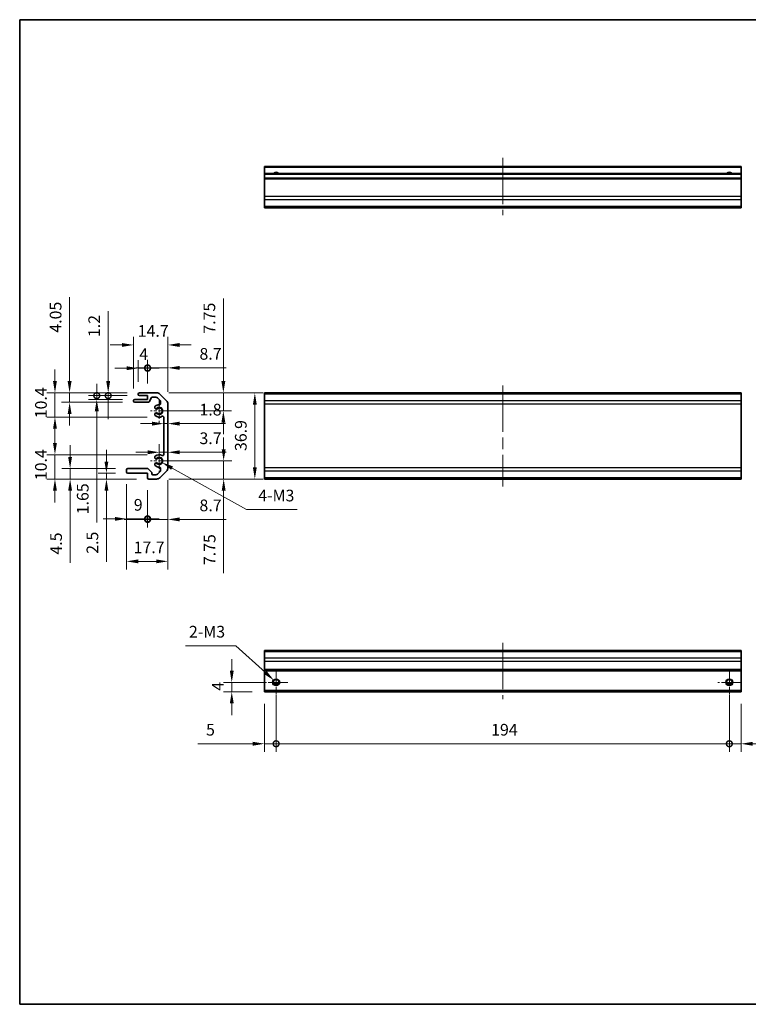
# Model space of a CAD drawing. Units: millimetres. Extents: x 51 to 6563, y 28 to 1012.
# Drawn here: x 4001 to 4313, y 28 to 450 of the extents above; entities that cross this region are included whole.
import ezdxf

# ---------------------------------------------------------------- set-up
doc = ezdxf.new("R2010")
doc.units = ezdxf.units.MM
doc.header["$LTSCALE"] = 3.5
doc.linetypes.add('CHAIN', pattern=[0.3543, 0.2362, -0.0295, 0.0591, -0.0295])
doc.layers.get('Defpoints').update_dxf_attribs({"lineweight": 25})
for name, color, linetype, lineweight in [('Border (ISO)', 7, 'Continuous', 35), ('Center Mark (ISO)', 131, 'Continuous', 18), ('Centerline (ISO)', 131, 'Continuous', 18), ('Dimension (ISO)', 7, 'Continuous', 18), ('Dimension (ISO) @ 1', 7, 'Continuous', 18), ('Visible (ISO)', 7, 'Continuous', 35), ('Visible Narrow (ISO)', 7, 'Continuous', 25)]:
    doc.layers.add(name, color=color, linetype=linetype, lineweight=lineweight)
doc.styles.add('Note Text (TK)', font='txt')
doc.dimstyles.new('Default - Method 1b (TK)', dxfattribs={"dimscale": 3.5, "dimtxt": 2.5, "dimasz": 2.5, "dimexe": 1, "dimexo": 1.5, "dimgap": 1, "dimtad": 1, "dimtoh": 1, "dimrnd": 1e-08, "dimdsep": 46, "dimtxsty": 'Note Text (TK)', "dimcen": 0.09, "dimdle": 5, "dimclrd": 100, "dimclre": 100, "dimclrt": 7, "dimadec": 1, "dimazin": 1, "dimtfac": 1, "dimtmove": 0, "dimatfit": 3, "dimfxl": 1, "dimtolj": 1, "dimlwd": -1, "dimlwe": -1, "dimarcsym": 0})

# ---------------------------------------------------------------- blocks, each defined once
blk = doc.blocks.new('図面枠 tk図枠')
at = {"layer": 'Border (ISO)'}
for p, q in [((14.5, 289), (405.5, 289)), ((14.5, 289), (14.5, 8)), ((405.5, 289), (405.5, 8)), ((14.5, 8), (405.5, 8))]:
    blk.add_line(p, q, dxfattribs=at)
blk = doc.blocks.new('*D59')
at = {"layer": 'Defpoints', "color": 0}
for p in [(4059.37, 289.76), (4060.5, 282.01), (4087.93, 282.01)]:
    blk.add_point(p, dxfattribs=at)
at = {"layer": 'Dimension (ISO)', "color": 100}
for p, q in [((4087.93, 294.76), (4087.93, 330.12)), ((4064.62, 289.76), (4091.43, 289.76)), ((4087.93, 282.01), (4087.93, 289.76)), ((4065.75, 282.01), (4091.43, 282.01)), ((4087.93, 277.01), (4087.93, 272.01))]:
    blk.add_line(p, q, dxfattribs=at)
for points in [[(4087.1, 294.76), (4088.77, 294.76), (4087.93, 289.76)], [(4087.1, 277.01), (4088.77, 277.01), (4087.93, 282.01)]]:
    blk.add_solid(points, dxfattribs=at)
at = {"layer": 'Dimension (ISO)', "color": 7, "insert": (4081.93, 315.09), "char_height": 5, "attachment_point": 4, "rotation": 90, "style": 'Note Text (TK)'}
blk.add_mtext('\\A1;7.75', dxfattribs=at)
blk = doc.blocks.new('*D58')
at = {"layer": 'Defpoints', "color": 0}
for p in [(4064.2, 276.57), (4062.4, 271.31), (4064.2, 271.31)]:
    blk.add_point(p, dxfattribs=at)
at = {"layer": 'Dimension (ISO)', "color": 100}
for p, q in [((4057.4, 276.57), (4052.4, 276.57)), ((4062.4, 276.57), (4064.2, 276.57)), ((4069.2, 276.57), (4088.84, 276.57))]:
    blk.add_line(p, q, dxfattribs=at)
for points in [[(4057.4, 277.41), (4057.4, 275.74), (4062.4, 276.57)], [(4069.2, 277.41), (4069.2, 275.74), (4064.2, 276.57)]]:
    blk.add_solid(points, dxfattribs=at)
at = {"layer": 'Dimension (ISO)', "color": 7, "insert": (4077.7, 282.57), "char_height": 5, "attachment_point": 4, "style": 'Note Text (TK)'}
blk.add_mtext('\\A1;1.8', dxfattribs=at)
blk = doc.blocks.new('*D57')
at = {"layer": 'Defpoints', "color": 0}
for p in [(4064.2, 265.97), (4064.2, 264.32), (4060.5, 260.61)]:
    blk.add_point(p, dxfattribs=at)
at = {"layer": 'Dimension (ISO)', "color": 100}
for p, q in [((4060.5, 265.86), (4060.5, 267.82)), ((4055.5, 264.32), (4050.5, 264.32)), ((4060.5, 264.32), (4064.2, 264.32)), ((4069.2, 264.32), (4089.12, 264.32))]:
    blk.add_line(p, q, dxfattribs=at)
for points in [[(4055.5, 265.15), (4055.5, 263.48), (4060.5, 264.32)], [(4069.2, 265.15), (4069.2, 263.48), (4064.2, 264.32)]]:
    blk.add_solid(points, dxfattribs=at)
at = {"layer": 'Dimension (ISO)', "color": 7, "insert": (4077.7, 270.32), "char_height": 5, "attachment_point": 4, "style": 'Note Text (TK)'}
blk.add_mtext('\\A1;3.7', dxfattribs=at)
blk = doc.blocks.new('*D56')
at = {"layer": 'Defpoints', "color": 0}
for p in [(4059.37, 289.76), (4059.37, 252.86), (4101.4, 252.86)]:
    blk.add_point(p, dxfattribs=at)
at = {"layer": 'Dimension (ISO)', "color": 100}
for p, q in [((4064.62, 289.76), (4104.9, 289.76)), ((4101.4, 284.76), (4101.4, 257.86)), ((4064.62, 252.86), (4104.9, 252.86))]:
    blk.add_line(p, q, dxfattribs=at)
for points in [[(4100.57, 284.76), (4102.23, 284.76), (4101.4, 289.76)], [(4100.57, 257.86), (4102.23, 257.86), (4101.4, 252.86)]]:
    blk.add_solid(points, dxfattribs=at)
at = {"layer": 'Dimension (ISO)', "color": 7, "insert": (4095.4, 264.85), "char_height": 5, "attachment_point": 4, "rotation": 90, "style": 'Note Text (TK)'}
blk.add_mtext('\\A1;36.9', dxfattribs=at)
blk = doc.blocks.new('*D55')
at = {"layer": 'Defpoints', "color": 0}
for p in [(4060.5, 260.61), (4059.37, 252.86), (4088.05, 252.86)]:
    blk.add_point(p, dxfattribs=at)
at = {"layer": 'Dimension (ISO)', "color": 100}
for p, q in [((4088.05, 265.61), (4088.05, 270.61)), ((4065.75, 260.61), (4091.55, 260.61)), ((4088.05, 260.61), (4088.05, 252.86)), ((4064.62, 252.86), (4091.55, 252.86)), ((4088.05, 247.86), (4088.05, 212.5))]:
    blk.add_line(p, q, dxfattribs=at)
for points in [[(4087.22, 265.61), (4088.89, 265.61), (4088.05, 260.61)], [(4087.22, 247.86), (4088.89, 247.86), (4088.05, 252.86)]]:
    blk.add_solid(points, dxfattribs=at)
at = {"layer": 'Dimension (ISO)', "color": 7, "insert": (4082.05, 216), "char_height": 5, "attachment_point": 4, "rotation": 90, "style": 'Note Text (TK)'}
blk.add_mtext('\\A1;7.75', dxfattribs=at)
blk = doc.blocks.new('_DotSmall')
at = {"color": 0, "linetype": 'ByBlock', "const_width": 0.5}
blk.add_lwpolyline([(-0.0625, 0, 1), (0.0625, 0, 1)], format="xyb", close=True, dxfattribs=at)
blk = doc.blocks.new('*D54')
at = {"layer": 'Defpoints', "color": 0}
for p in [(4064.2, 300.45), (4055.5, 288.56), (4064.2, 284.93)]:
    blk.add_point(p, dxfattribs=at)
at = {"layer": 'Dimension (ISO)', "color": 100}
for p, q in [((4055.5, 293.81), (4055.5, 303.95)), ((4064.2, 290.18), (4064.2, 303.95)), ((4055.5, 300.45), (4050.5, 300.45)), ((4055.5, 300.45), (4064.2, 300.45)), ((4069.2, 300.45), (4089.15, 300.45))]:
    blk.add_line(p, q, dxfattribs=at)
blk.add_solid([(4069.2, 301.28), (4069.2, 299.62), (4064.2, 300.45)], dxfattribs=at)
at = {"layer": 'Dimension (ISO)', "color": 100, "xscale": 5, "yscale": 5, "zscale": 5}
blk.add_blockref('_DotSmall', (4055.5, 300.45), dxfattribs=at)
at = {"layer": 'Dimension (ISO)', "color": 7, "insert": (4077.7, 306.45), "char_height": 5, "attachment_point": 4, "style": 'Note Text (TK)'}
blk.add_mtext('\\A1;8.7', dxfattribs=at)
blk = doc.blocks.new('*D53')
at = {"layer": 'Defpoints', "color": 0}
for p in [(4055.5, 300.3), (4051.5, 289.26), (4055.5, 288.56)]:
    blk.add_point(p, dxfattribs=at)
at = {"layer": 'Dimension (ISO)', "color": 100}
for p, q in [((4051.5, 294.51), (4051.5, 303.8)), ((4055.5, 293.81), (4055.5, 303.8)), ((4046.5, 300.3), (4041.5, 300.3)), ((4051.5, 300.3), (4055.5, 300.3)), ((4055.5, 300.3), (4060.5, 300.3))]:
    blk.add_line(p, q, dxfattribs=at)
blk.add_solid([(4046.5, 301.13), (4046.5, 299.47), (4051.5, 300.3)], dxfattribs=at)
at = {"layer": 'Dimension (ISO)', "color": 100, "xscale": 5, "yscale": 5, "zscale": 5, "rotation": 180}
blk.add_blockref('_DotSmall', (4055.5, 300.3), dxfattribs=at)
at = {"layer": 'Dimension (ISO)', "color": 7, "insert": (4051.92, 306.3), "char_height": 5, "attachment_point": 4, "style": 'Note Text (TK)'}
blk.add_mtext('\\A1;4', dxfattribs=at)
blk = doc.blocks.new('*D52')
at = {"layer": 'Defpoints', "color": 0}
for p in [(4049.5, 310.26), (4049.5, 286.41), (4064.2, 284.93)]:
    blk.add_point(p, dxfattribs=at)
at = {"layer": 'Dimension (ISO)', "color": 100}
for p, q in [((4049.5, 291.66), (4049.5, 313.76)), ((4064.2, 290.18), (4064.2, 313.76)), ((4044.5, 310.26), (4039.5, 310.26)), ((4069.2, 310.26), (4074.2, 310.26))]:
    blk.add_line(p, q, dxfattribs=at)
for points in [[(4044.5, 311.09), (4044.5, 309.42), (4049.5, 310.26)], [(4069.2, 311.09), (4069.2, 309.42), (4064.2, 310.26)]]:
    blk.add_solid(points, dxfattribs=at)
at = {"layer": 'Dimension (ISO)', "color": 7, "insert": (4051.26, 316.26), "char_height": 5, "attachment_point": 4, "style": 'Note Text (TK)'}
blk.add_mtext('\\A1;14.7', dxfattribs=at)
blk = doc.blocks.new('*D51')
at = {"layer": 'Defpoints', "color": 0}
for p in [(4038.64, 288.56), (4052, 289.76), (4052, 288.56)]:
    blk.add_point(p, dxfattribs=at)
at = {"layer": 'Dimension (ISO)', "color": 100}
for p, q in [((4038.64, 294.76), (4038.64, 324.73)), ((4046.75, 289.76), (4035.14, 289.76)), ((4046.75, 288.56), (4035.14, 288.56)), ((4038.64, 288.56), (4038.64, 289.76)), ((4038.64, 288.56), (4038.64, 278.56))]:
    blk.add_line(p, q, dxfattribs=at)
blk.add_solid([(4037.81, 294.76), (4039.47, 294.76), (4038.64, 289.76)], dxfattribs=at)
at = {"layer": 'Dimension (ISO)', "color": 100, "xscale": 5, "yscale": 5, "zscale": 5, "rotation": 90}
blk.add_blockref('_DotSmall', (4038.64, 288.56), dxfattribs=at)
at = {"layer": 'Dimension (ISO)', "color": 7, "insert": (4032.64, 313.62), "char_height": 5, "attachment_point": 4, "rotation": 90, "style": 'Note Text (TK)'}
blk.add_mtext('\\A1;1.2', dxfattribs=at)
blk = doc.blocks.new('*D50')
at = {"layer": 'Defpoints', "color": 0}
for p in [(4033.74, 286.91), (4050, 286.91), (4052, 288.56)]:
    blk.add_point(p, dxfattribs=at)
at = {"layer": 'Dimension (ISO)', "color": 100}
for p, q in [((4033.74, 288.56), (4033.74, 293.56)), ((4046.75, 288.56), (4030.24, 288.56)), ((4044.75, 286.91), (4030.24, 286.91)), ((4033.74, 288.56), (4033.74, 286.91)), ((4033.74, 281.91), (4033.74, 234.27))]:
    blk.add_line(p, q, dxfattribs=at)
blk.add_solid([(4032.91, 281.91), (4034.58, 281.91), (4033.74, 286.91)], dxfattribs=at)
at = {"layer": 'Dimension (ISO)', "color": 100, "xscale": 5, "yscale": 5, "zscale": 5, "rotation": 270}
blk.add_blockref('_DotSmall', (4033.74, 288.56), dxfattribs=at)
at = {"layer": 'Dimension (ISO)', "color": 7, "insert": (4027.74, 237.77), "char_height": 5, "attachment_point": 4, "rotation": 90, "style": 'Note Text (TK)'}
blk.add_mtext('\\A1;1.65', dxfattribs=at)
blk = doc.blocks.new('*D49')
at = {"layer": 'Defpoints', "color": 0}
for p in [(4052, 289.76), (4022.11, 285.71), (4050, 285.71)]:
    blk.add_point(p, dxfattribs=at)
at = {"layer": 'Dimension (ISO)', "color": 100}
for p, q in [((4022.11, 294.76), (4022.11, 330.77)), ((4046.75, 289.76), (4018.61, 289.76)), ((4022.11, 285.71), (4022.11, 289.76)), ((4044.75, 285.71), (4018.61, 285.71)), ((4022.11, 280.71), (4022.11, 275.71))]:
    blk.add_line(p, q, dxfattribs=at)
for points in [[(4021.28, 294.76), (4022.95, 294.76), (4022.11, 289.76)], [(4021.28, 280.71), (4022.95, 280.71), (4022.11, 285.71)]]:
    blk.add_solid(points, dxfattribs=at)
at = {"layer": 'Dimension (ISO)', "color": 7, "insert": (4016.11, 315.51), "char_height": 5, "attachment_point": 4, "rotation": 90, "style": 'Note Text (TK)'}
blk.add_mtext('\\A1;4.05', dxfattribs=at)
blk = doc.blocks.new('*D48')
at = {"layer": 'Defpoints', "color": 0}
for p in [(4052, 289.76), (4015.84, 279.36), (4060.5, 279.36)]:
    blk.add_point(p, dxfattribs=at)
at = {"layer": 'Dimension (ISO)', "color": 100}
for p, q in [((4015.84, 294.76), (4015.84, 299.76)), ((4046.75, 289.76), (4012.34, 289.76)), ((4015.84, 289.76), (4015.84, 279.36)), ((4055.25, 279.36), (4012.34, 279.36)), ((4015.84, 274.36), (4015.84, 269.36))]:
    blk.add_line(p, q, dxfattribs=at)
for points in [[(4015.01, 294.76), (4016.67, 294.76), (4015.84, 289.76)], [(4015.01, 274.36), (4016.67, 274.36), (4015.84, 279.36)]]:
    blk.add_solid(points, dxfattribs=at)
at = {"layer": 'Dimension (ISO)', "color": 7, "insert": (4009.84, 278.87), "char_height": 5, "attachment_point": 4, "rotation": 90, "style": 'Note Text (TK)'}
blk.add_mtext('\\A1;10.4', dxfattribs=at)
blk = doc.blocks.new('*D47')
at = {"layer": 'Defpoints', "color": 0}
for p in [(4064.2, 257.69), (4055.5, 253.36), (4055.5, 235.58)]:
    blk.add_point(p, dxfattribs=at)
at = {"layer": 'Dimension (ISO)', "color": 100}
for p, q in [((4064.2, 252.44), (4064.2, 232.08)), ((4055.5, 248.11), (4055.5, 232.08)), ((4055.5, 235.58), (4045.5, 235.58)), ((4055.5, 235.58), (4064.2, 235.58)), ((4069.2, 235.58), (4089.15, 235.58))]:
    blk.add_line(p, q, dxfattribs=at)
blk.add_solid([(4069.2, 236.41), (4069.2, 234.74), (4064.2, 235.58)], dxfattribs=at)
at = {"layer": 'Dimension (ISO)', "color": 100, "xscale": 5, "yscale": 5, "zscale": 5}
blk.add_blockref('_DotSmall', (4055.5, 235.58), dxfattribs=at)
at = {"layer": 'Dimension (ISO)', "color": 7, "insert": (4077.7, 241.58), "char_height": 5, "attachment_point": 4, "style": 'Note Text (TK)'}
blk.add_mtext('\\A1;8.7', dxfattribs=at)
blk = doc.blocks.new('*D46')
at = {"layer": 'Defpoints', "color": 0}
for p in [(4046.5, 255.86), (4055.5, 253.36), (4046.5, 235.82)]:
    blk.add_point(p, dxfattribs=at)
at = {"layer": 'Dimension (ISO)', "color": 100}
for p, q in [((4046.5, 250.61), (4046.5, 232.32)), ((4055.5, 248.11), (4055.5, 232.32)), ((4041.5, 235.82), (4036.5, 235.82)), ((4055.5, 235.82), (4046.5, 235.82)), ((4055.5, 235.82), (4060.5, 235.82))]:
    blk.add_line(p, q, dxfattribs=at)
blk.add_solid([(4041.5, 236.65), (4041.5, 234.98), (4046.5, 235.82)], dxfattribs=at)
at = {"layer": 'Dimension (ISO)', "color": 100, "xscale": 5, "yscale": 5, "zscale": 5, "rotation": 180}
blk.add_blockref('_DotSmall', (4055.5, 235.82), dxfattribs=at)
at = {"layer": 'Dimension (ISO)', "color": 7, "insert": (4049.58, 241.82), "char_height": 5, "attachment_point": 4, "style": 'Note Text (TK)'}
blk.add_mtext('\\A1;9', dxfattribs=at)
blk = doc.blocks.new('*D45')
at = {"layer": 'Defpoints', "color": 0}
for p in [(4064.2, 257.69), (4046.5, 255.86), (4046.5, 217.62)]:
    blk.add_point(p, dxfattribs=at)
at = {"layer": 'Dimension (ISO)', "color": 100}
for p, q in [((4046.5, 250.61), (4046.5, 214.12)), ((4064.2, 252.44), (4064.2, 214.12)), ((4059.2, 217.62), (4051.5, 217.62))]:
    blk.add_line(p, q, dxfattribs=at)
for points in [[(4051.5, 218.45), (4051.5, 216.78), (4046.5, 217.62)], [(4059.2, 218.45), (4059.2, 216.78), (4064.2, 217.62)]]:
    blk.add_solid(points, dxfattribs=at)
at = {"layer": 'Dimension (ISO)', "color": 7, "insert": (4049.51, 223.62), "char_height": 5, "attachment_point": 4, "style": 'Note Text (TK)'}
blk.add_mtext('\\A1;17.7', dxfattribs=at)
blk = doc.blocks.new('*D44')
at = {"layer": 'Defpoints', "color": 0}
for p in [(4047, 255.36), (4037.88, 252.86), (4056, 252.86)]:
    blk.add_point(p, dxfattribs=at)
at = {"layer": 'Dimension (ISO)', "color": 100}
for p, q in [((4037.88, 260.36), (4037.88, 265.36)), ((4041.75, 255.36), (4034.38, 255.36)), ((4037.88, 255.36), (4037.88, 252.86)), ((4050.75, 252.86), (4034.38, 252.86)), ((4037.88, 247.86), (4037.88, 217.35))]:
    blk.add_line(p, q, dxfattribs=at)
for points in [[(4037.05, 260.36), (4038.71, 260.36), (4037.88, 255.36)], [(4037.05, 247.86), (4038.71, 247.86), (4037.88, 252.86)]]:
    blk.add_solid(points, dxfattribs=at)
at = {"layer": 'Dimension (ISO)', "color": 7, "insert": (4031.88, 220.85), "char_height": 5, "attachment_point": 4, "rotation": 90, "style": 'Note Text (TK)'}
blk.add_mtext('\\A1;2.5', dxfattribs=at)
blk = doc.blocks.new('*D43')
at = {"layer": 'Defpoints', "color": 0}
for p in [(4022.33, 257.36), (4047, 257.36), (4056, 252.86)]:
    blk.add_point(p, dxfattribs=at)
at = {"layer": 'Dimension (ISO)', "color": 100}
for p, q in [((4022.33, 262.36), (4022.33, 267.36)), ((4041.75, 257.36), (4018.83, 257.36)), ((4022.33, 257.36), (4022.33, 252.86)), ((4050.75, 252.86), (4018.83, 252.86)), ((4022.33, 247.86), (4022.33, 217.02))]:
    blk.add_line(p, q, dxfattribs=at)
for points in [[(4021.49, 262.36), (4023.16, 262.36), (4022.33, 257.36)], [(4021.49, 247.86), (4023.16, 247.86), (4022.33, 252.86)]]:
    blk.add_solid(points, dxfattribs=at)
at = {"layer": 'Dimension (ISO)', "color": 7, "insert": (4016.33, 220.52), "char_height": 5, "attachment_point": 4, "rotation": 90, "style": 'Note Text (TK)'}
blk.add_mtext('\\A1;4.5', dxfattribs=at)
blk = doc.blocks.new('*D42')
at = {"layer": 'Defpoints', "color": 0}
for p in [(4015.84, 263.26), (4060.5, 263.26), (4056, 252.86)]:
    blk.add_point(p, dxfattribs=at)
at = {"layer": 'Dimension (ISO)', "color": 100}
for p, q in [((4015.84, 268.26), (4015.84, 273.26)), ((4055.25, 263.26), (4012.34, 263.26)), ((4015.84, 252.86), (4015.84, 263.26)), ((4050.75, 252.86), (4012.34, 252.86)), ((4015.84, 247.86), (4015.84, 242.86))]:
    blk.add_line(p, q, dxfattribs=at)
for points in [[(4015.01, 268.26), (4016.67, 268.26), (4015.84, 263.26)], [(4015.01, 247.86), (4016.67, 247.86), (4015.84, 252.86)]]:
    blk.add_solid(points, dxfattribs=at)
at = {"layer": 'Dimension (ISO)', "color": 7, "insert": (4009.84, 252.37), "char_height": 5, "attachment_point": 4, "rotation": 90, "style": 'Note Text (TK)'}
blk.add_mtext('\\A1;10.4', dxfattribs=at)
blk = doc.blocks.new('*D41')
at = {"layer": 'Defpoints', "color": 0}
for p in [(4110.51, 165.82), (4091.52, 161.82), (4105.51, 161.82)]:
    blk.add_point(p, dxfattribs=at)
at = {"layer": 'Dimension (ISO)', "color": 100}
for p, q in [((4091.52, 170.82), (4091.52, 175.82)), ((4105.26, 165.82), (4088.02, 165.82)), ((4091.52, 165.82), (4091.52, 161.82)), ((4100.26, 161.82), (4088.02, 161.82)), ((4091.52, 156.82), (4091.52, 151.82))]:
    blk.add_line(p, q, dxfattribs=at)
for points in [[(4090.69, 170.82), (4092.36, 170.82), (4091.52, 165.82)], [(4090.69, 156.82), (4092.36, 156.82), (4091.52, 161.82)]]:
    blk.add_solid(points, dxfattribs=at)
at = {"layer": 'Dimension (ISO)', "color": 7, "insert": (4085.52, 162.25), "char_height": 5, "attachment_point": 4, "rotation": 90, "style": 'Note Text (TK)'}
blk.add_mtext('\\A1;4', dxfattribs=at)
blk = doc.blocks.new('*D40')
at = {"layer": 'Defpoints', "color": 0}
for p in [(4110.51, 165.82), (4105.51, 161.82), (4110.51, 139.54)]:
    blk.add_point(p, dxfattribs=at)
at = {"layer": 'Dimension (ISO)', "color": 100}
for p, q in [((4110.51, 160.57), (4110.51, 136.04)), ((4105.51, 156.57), (4105.51, 136.04)), ((4100.51, 139.54), (4077.02, 139.54)), ((4110.51, 139.54), (4105.51, 139.54)), ((4110.51, 139.54), (4120.51, 139.54))]:
    blk.add_line(p, q, dxfattribs=at)
blk.add_solid([(4100.51, 140.37), (4100.51, 138.7), (4105.51, 139.54)], dxfattribs=at)
at = {"layer": 'Dimension (ISO)', "color": 100, "xscale": 5, "yscale": 5, "zscale": 5, "rotation": 180}
blk.add_blockref('_DotSmall', (4110.51, 139.54), dxfattribs=at)
at = {"layer": 'Dimension (ISO)', "color": 7, "insert": (4080.52, 145.54), "char_height": 5, "attachment_point": 4, "style": 'Note Text (TK)'}
blk.add_mtext('\\A1;5', dxfattribs=at)
blk = doc.blocks.new('*D39')
at = {"layer": 'Defpoints', "color": 0}
for p in [(4110.51, 165.82), (4304.51, 165.82), (4304.51, 139.54)]:
    blk.add_point(p, dxfattribs=at)
at = {"layer": 'Dimension (ISO)', "color": 100}
for p, q in [((4110.51, 160.57), (4110.51, 136.04)), ((4304.51, 160.57), (4304.51, 136.04)), ((4110.51, 139.54), (4304.51, 139.54))]:
    blk.add_line(p, q, dxfattribs=at)
at = {"layer": 'Dimension (ISO)', "color": 100, "xscale": 5, "yscale": 5, "zscale": 5, "rotation": 180}
blk.add_blockref('_DotSmall', (4110.51, 139.54), dxfattribs=at)
at = {"layer": 'Dimension (ISO)', "color": 100, "xscale": 5, "yscale": 5, "zscale": 5}
blk.add_blockref('_DotSmall', (4304.51, 139.54), dxfattribs=at)
at = {"layer": 'Dimension (ISO)', "color": 7, "insert": (4202.55, 145.54), "char_height": 5, "attachment_point": 4, "style": 'Note Text (TK)'}
blk.add_mtext('\\A1;194', dxfattribs=at)
blk = doc.blocks.new('*D38')
at = {"layer": 'Defpoints', "color": 0}
for p in [(4304.51, 165.82), (4309.51, 161.82), (4309.51, 139.54)]:
    blk.add_point(p, dxfattribs=at)
at = {"layer": 'Dimension (ISO)', "color": 100}
for p, q in [((4304.51, 160.57), (4304.51, 136.04)), ((4309.51, 156.57), (4309.51, 136.04)), ((4304.51, 139.54), (4299.51, 139.54)), ((4304.51, 139.54), (4309.51, 139.54)), ((4314.51, 139.54), (4337.99, 139.54))]:
    blk.add_line(p, q, dxfattribs=at)
blk.add_solid([(4314.51, 140.37), (4314.51, 138.7), (4309.51, 139.54)], dxfattribs=at)
at = {"layer": 'Dimension (ISO)', "color": 100, "xscale": 5, "yscale": 5, "zscale": 5}
blk.add_blockref('_DotSmall', (4304.51, 139.54), dxfattribs=at)
at = {"layer": 'Dimension (ISO)', "color": 7, "insert": (4331.6, 145.54), "char_height": 5, "attachment_point": 4, "style": 'Note Text (TK)'}
blk.add_mtext('\\A1;5', dxfattribs=at)
blk = doc.blocks.new('*D37')
at = {"layer": 'Defpoints', "color": 0}
for p in [(4060.5, 260.61), (4061.61, 259.99)]:
    blk.add_point(p, dxfattribs=at)
at = {"layer": 'Dimension (ISO)', "color": 100}
for p, q in [((4097.81, 239.8), (4065.98, 257.56)), ((4119.46, 239.8), (4097.81, 239.8))]:
    blk.add_line(p, q, dxfattribs=at)
blk.add_solid([(4066.38, 258.28), (4065.57, 256.83), (4061.61, 259.99)], dxfattribs=at)
at = {"layer": 'Dimension (ISO)', "color": 7, "insert": (4101.31, 245.8), "char_height": 5, "attachment_point": 4, "style": 'Note Text (TK)'}
blk.add_mtext('\\A1; 4-M3', dxfattribs=at)
blk = doc.blocks.new('*D36')
at = {"layer": 'Defpoints', "color": 0}
for p in [(4109.6, 166.65), (4111.42, 165)]:
    blk.add_point(p, dxfattribs=at)
at = {"layer": 'Dimension (ISO)', "color": 100}
for p, q in [((4071.67, 181.51), (4093.33, 181.51)), ((4093.33, 181.51), (4105.91, 170.03)), ((4110.19, 165.82), (4110.82, 165.82)), ((4110.51, 165.51), (4110.51, 166.14))]:
    blk.add_line(p, q, dxfattribs=at)
blk.add_solid([(4106.47, 170.64), (4105.35, 169.41), (4109.6, 166.65)], dxfattribs=at)
at = {"layer": 'Dimension (ISO)', "color": 7, "insert": (4071.67, 187.51), "char_height": 5, "attachment_point": 4, "style": 'Note Text (TK)'}
blk.add_mtext('\\A1; 2-M3', dxfattribs=at)

msp = doc.modelspace()

# ---------------------------------------------------------------- linework, layer by layer
at = {"layer": 'Center Mark (ISO)', "linetype": 'CHAIN', "ltscale": 7.44499}
for p, q in [((4060.4968, 287.0368), (4060.4968, 276.9868)), ((4060.4968, 265.6368), (4060.4968, 255.5868))]:
    msp.add_line(p, q, dxfattribs=at)
at = {"layer": 'Center Mark (ISO)', "linetype": 'CHAIN', "ltscale": 6.500463}
for p, q in [((4065.5218, 282.0118), (4056.7468, 282.0118)), ((4065.5218, 260.6118), (4056.7468, 260.6118))]:
    msp.add_line(p, q, dxfattribs=at)
at = {"layer": 'Center Mark (ISO)', "linetype": 'CHAIN', "ltscale": 7.377576}
for p, q in [((4110.509, 170.8037), (4110.509, 160.8447)), ((4304.509, 170.8037), (4304.509, 160.8447)), ((4115.4885, 165.8242), (4105.5295, 165.8242)), ((4309.4885, 165.8242), (4299.5295, 165.8242))]:
    msp.add_line(p, q, dxfattribs=at)
at = {"layer": 'Centerline (ISO)', "linetype": 'CHAIN', "ltscale": 23.990969}
for p, q in [((4207.509, 390.4239), (4207.509, 365.8097)), ((4207.509, 292.926), (4207.509, 249.6976)), ((4207.509, 182.6884), (4207.509, 158.5742))]:
    msp.add_line(p, q, dxfattribs=at)
at = {"layer": 'Visible (ISO)'}
for p, q in [((4309.509, 386.6739), (4105.509, 386.6739)), ((4105.509, 386.6739), (4105.509, 386.1739)), ((4105.509, 383.6739), (4105.509, 386.1739)), ((4309.509, 383.6739), (4105.509, 383.6739)), ((4105.509, 383.6739), (4105.509, 383.1739)), ((4309.509, 386.6739), (4309.509, 386.1739)), ((4309.509, 383.6739), (4309.509, 386.1739)), ((4309.509, 383.6739), (4309.509, 383.1739)), ((4105.509, 381.6739), (4105.509, 383.1739)), ((4309.509, 381.6739), (4105.509, 381.6739)), ((4105.509, 381.6739), (4105.509, 381.1739)), ((4105.509, 373.8024), (4105.509, 381.1739)), ((4309.509, 381.6739), (4309.509, 383.1739)), ((4309.509, 381.6739), (4309.509, 381.1739)), ((4309.509, 373.8024), (4309.509, 381.1739)), ((4105.509, 373.8024), (4105.509, 372.3881)), ((4105.509, 369.5597), (4105.509, 372.3881)), ((4309.509, 373.8024), (4309.509, 372.3881)), ((4309.509, 369.5597), (4309.509, 372.3881)), ((4105.509, 369.5597), (4105.509, 368.9739)), ((4309.509, 368.9739), (4105.509, 368.9739)), ((4309.509, 369.5597), (4309.509, 368.9739)), ((4055.4968, 286.9118), (4049.9968, 286.9118)), ((4051.4968, 289.2618), (4051.4968, 289.0618)), ((4059.3683, 289.7618), (4051.9968, 289.7618)), ((4051.9968, 288.5618), (4055.4968, 288.5618)), ((4055.4968, 288.5618), (4055.4968, 286.9118)), ((4056.1411, 285.9616), (4057.1524, 287.7119)), ((4057.5853, 287.9618), (4058.6227, 287.9618)), ((4060.037, 287.376), (4060.8796, 286.5333)), ((4063.611, 286.3476), (4060.7825, 289.176)), ((4309.509, 289.7618), (4105.509, 289.7618)), ((4105.509, 289.7618), (4105.509, 289.176)), ((4105.509, 286.3476), (4105.509, 289.176)), ((4309.509, 289.7618), (4309.509, 289.176)), ((4309.509, 286.3476), (4309.509, 289.176)), ((4049.4968, 286.4118), (4049.4968, 286.2118)), ((4049.9968, 285.7118), (4055.7082, 285.7118)), ((4058.8587, 282.9575), (4058.9276, 282.9177)), ((4060.9968, 286.2505), (4060.9968, 285.0601)), ((4064.1968, 257.6902), (4064.1968, 284.9333)), ((4105.509, 286.3476), (4105.509, 284.9333)), ((4105.509, 257.6902), (4105.509, 284.9333)), ((4309.509, 286.3476), (4309.509, 284.9333)), ((4309.509, 257.6902), (4309.509, 284.9333)), ((4058.9276, 281.1058), (4058.8587, 281.0661)), ((4062.3968, 279.3561), (4062.3968, 263.2674)), ((4058.8587, 261.5575), (4058.9276, 261.5177)), ((4055.4524, 257.3618), (4046.9968, 257.3618)), ((4057.1796, 255.8003), (4055.7352, 257.2446)), ((4058.9276, 259.7058), (4058.8587, 259.6661)), ((4060.9968, 257.5634), (4060.9968, 256.373)), ((4105.509, 257.6902), (4105.509, 256.276)), ((4309.509, 257.6902), (4309.509, 256.276)), ((4046.4968, 256.8618), (4046.4968, 255.8618)), ((4046.9968, 255.3618), (4055.4968, 255.3618)), ((4055.4968, 255.3618), (4055.4968, 253.3618)), ((4057.2968, 255.1618), (4057.2968, 255.5174)), ((4058.6227, 254.6618), (4057.7968, 254.6618)), ((4060.8796, 256.0902), (4060.037, 255.2476)), ((4060.7825, 253.4476), (4063.611, 256.276)), ((4105.509, 253.4476), (4105.509, 256.276)), ((4105.509, 253.4476), (4105.509, 252.8618)), ((4309.509, 253.4476), (4309.509, 256.276)), ((4309.509, 253.4476), (4309.509, 252.8618)), ((4055.9968, 252.8618), (4059.3683, 252.8618)), ((4309.509, 252.8618), (4105.509, 252.8618)), ((4309.509, 179.5242), (4105.509, 179.5242)), ((4105.509, 179.5242), (4105.509, 178.9384)), ((4105.509, 176.11), (4105.509, 178.9384)), ((4309.509, 179.5242), (4309.509, 178.9384)), ((4309.509, 176.11), (4309.509, 178.9384)), ((4105.509, 176.11), (4105.509, 174.6958)), ((4105.509, 171.3242), (4105.509, 174.6958)), ((4309.509, 176.11), (4309.509, 174.6958)), ((4309.509, 171.3242), (4309.509, 174.6958)), ((4105.509, 171.3242), (4105.509, 170.8242)), ((4309.509, 170.8242), (4105.509, 170.8242)), ((4105.509, 162.3242), (4105.509, 170.8242)), ((4309.509, 171.3242), (4309.509, 170.8242)), ((4309.509, 162.3242), (4309.509, 170.8242)), ((4111.2243, 164.8242), (4109.7937, 164.8242)), ((4305.2243, 164.8242), (4303.7937, 164.8242)), ((4105.509, 162.3242), (4105.509, 161.8242)), ((4309.509, 161.8242), (4105.509, 161.8242)), ((4309.509, 162.3242), (4309.509, 161.8242))]:
    msp.add_line(p, q, dxfattribs=at)
for centre in [(4110.509, 165.8242), (4304.509, 165.8242)]:
    msp.add_circle(centre, 1.2295, dxfattribs=at)
for centre, radius, start, end in [((4110.509, 382.6739), 1.2295, 54.423431, 125.576569), ((4304.509, 382.6739), 1.2295, 54.423431, 125.576569), ((4049.9968, 286.4118), 0.5, 90, 180), ((4051.9968, 289.2618), 0.5, 90, 180), ((4051.9968, 289.0618), 0.5, 180, 270), ((4057.5853, 287.4618), 0.5, 90, 149.981633), ((4058.6227, 285.9618), 2, 45, 90), ((4059.3683, 287.7618), 2, 45, 90), ((4049.9968, 286.2118), 0.5, 180, 270), ((4055.7082, 286.2118), 0.5, 270, 329.981633), ((4059.1837, 283.5204), 0.65, 131.034425, 240), ((4060.4968, 282.0118), 2.65, 88.121113, 131.034425), ((4059.2526, 283.4807), 0.65, 240, 310.265485), ((4060.4968, 282.0118), 1.275, 229.734515, 130.265485), ((4060.5968, 285.0601), 0.4, 268.121113, 0), ((4060.5968, 286.2505), 0.4, 0, 45), ((4062.1968, 284.9333), 2, 0, 45), ((4059.1837, 280.5031), 0.65, 120, 228.965575), ((4060.4968, 282.0118), 2.65, 228.965575, 299.459175), ((4059.2526, 280.5429), 0.65, 49.734515, 120), ((4061.9968, 279.3561), 0.4, 0, 119.459175), ((4059.1837, 262.1204), 0.65, 131.034425, 240), ((4060.4968, 260.6118), 2.65, 60.540825, 131.034425), ((4059.2526, 262.0807), 0.65, 240, 310.265485), ((4060.4968, 260.6118), 1.275, 229.734515, 130.265485), ((4061.9968, 263.2674), 0.4, 240.540825, 0), ((4046.9968, 256.8618), 0.5, 90, 180), ((4055.4524, 256.9618), 0.4, 45, 90), ((4059.1837, 259.1031), 0.65, 120, 228.965575), ((4060.4968, 260.6118), 2.65, 228.965575, 271.878887), ((4059.2526, 259.1429), 0.65, 49.734515, 120), ((4060.5968, 257.5634), 0.4, 0, 91.878887), ((4062.1968, 257.6902), 2, 315, 0), ((4046.9968, 255.8618), 0.5, 180, 270), ((4055.9968, 253.3618), 0.5, 180, 270), ((4056.8968, 255.5174), 0.4, 0, 45), ((4057.7968, 255.1618), 0.5, 180, 270), ((4058.6227, 256.6618), 2, 270, 315), ((4059.3683, 254.8618), 2, 270, 315), ((4060.5968, 256.373), 0.4, 315, 0)]:
    msp.add_arc(centre, radius, start, end, dxfattribs=at)
at = {"layer": 'Visible Narrow (ISO)'}
for p, q in [((4309.509, 386.1739), (4105.509, 386.1739)), ((4309.509, 383.1739), (4105.509, 383.1739)), ((4309.509, 381.1739), (4105.509, 381.1739)), ((4309.509, 373.8024), (4105.509, 373.8024)), ((4309.509, 372.3881), (4105.509, 372.3881)), ((4309.509, 369.5597), (4105.509, 369.5597)), ((4309.509, 289.176), (4105.509, 289.176)), ((4309.509, 286.3476), (4105.509, 286.3476)), ((4309.509, 284.9333), (4105.509, 284.9333)), ((4309.509, 257.6902), (4105.509, 257.6902)), ((4309.509, 256.276), (4105.509, 256.276)), ((4309.509, 253.4476), (4105.509, 253.4476)), ((4309.509, 178.9384), (4105.509, 178.9384)), ((4309.509, 176.11), (4105.509, 176.11)), ((4309.509, 174.6958), (4105.509, 174.6958)), ((4309.509, 171.3242), (4105.509, 171.3242)), ((4111.6323, 165.3242), (4109.3858, 165.3242)), ((4305.6323, 165.3242), (4303.3858, 165.3242)), ((4309.509, 162.3242), (4105.509, 162.3242))]:
    msp.add_line(p, q, dxfattribs=at)
for centre in [(4110.509, 165.8242), (4304.509, 165.8242)]:
    msp.add_circle(centre, 1.5, dxfattribs=at)
for centre, radius, start, end in [((4110.509, 382.6739), 1.5, 41.810315, 138.189685), ((4304.509, 382.6739), 1.5, 41.810315, 138.189685), ((4060.4968, 282.0118), 1.5455, 212.135915, 147.864085), ((4060.4968, 260.6118), 1.5455, 212.135915, 147.864085)]:
    msp.add_arc(centre, radius, start, end, dxfattribs=at)

# ---------------------------------------------------------------- block references
at = {"xscale": 1.5, "yscale": 1.5, "zscale": 1.5}
msp.add_blockref('図面枠 tk図枠', (3979, 16), dxfattribs=at)

# ---------------------------------------------------------------- dimensions: what is measured, and where the dimension line sits
at = {"layer": 'Dimension (ISO) @ 1', "color": 100}
for base, p1, p2, angle, override, picture, middle in [((4022.1148, 285.7118), (4051.9968, 289.7618), (4049.9968, 285.7118), 90, {"dimscale": 1, "dimtxt": 5, "dimasz": 5, "dimexe": 3.5, "dimexo": 5.25, "dimgap": 3.5, "dimtoh": 0, "dimcen": 0.315, "dimtix": 0, "dimtofl": 1, "dimtmove": 0, "dimatfit": 1}, '*D49', (4022.1148, 321.3882)), ((4087.9349, 282.0118), (4059.3683, 289.7618), (4060.4968, 282.0118), 90, {"dimscale": 1, "dimtxt": 5, "dimasz": 5, "dimexe": 3.5, "dimexo": 5.25, "dimgap": 3.5, "dimtoh": 0, "dimdec": 2, "dimcen": 0.315, "dimtp": 0, "dimtm": 0, "dimtdec": 2, "dimtix": 0, "dimtofl": 1, "dimtmove": 0, "dimatfit": 1}, '*D59', (4087.9349, 320.8541)), ((4038.6414, 288.5618), (4051.9968, 289.7618), (4051.9968, 288.5618), 90, {"dimscale": 1, "dimtxt": 5, "dimasz": 5, "dimexe": 3.5, "dimexo": 5.25, "dimgap": 3.5, "dimtoh": 0, "dimdec": 2, "dimblk2": 'DotSmall', "dimsah": 1, "dimcen": 0.315, "dimdle": 0, "dimtp": 0, "dimtm": 0, "dimtdec": 2, "dimtix": 0, "dimtofl": 1, "dimtmove": 0, "dimatfit": 1}, '*D51', (4038.6414, 317.4237)), ((4055.4968, 300.3008), (4051.4968, 289.2618), (4055.4968, 288.5618), 180, {"dimscale": 1, "dimtxt": 5, "dimasz": 5, "dimexe": 3.5, "dimexo": 5.25, "dimgap": 3.5, "dimtoh": 0, "dimdec": 2, "dimblk2": 'DotSmall', "dimsah": 1, "dimcen": 0.315, "dimdle": 0, "dimtp": 0, "dimtm": 0, "dimtdec": 2, "dimtix": 0, "dimtofl": 1, "dimtmove": 0, "dimatfit": 1}, '*D53', (4053.4968, 300.3008)), ((4015.8395, 279.3618), (4051.9968, 289.7618), (4060.4968, 279.3618), 90, {"dimscale": 1, "dimtxt": 5, "dimasz": 5, "dimexe": 3.5, "dimexo": 5.25, "dimgap": 3.5, "dimtoh": 0, "dimdec": 2, "dimcen": 0.315, "dimtp": 0, "dimtm": 0, "dimtdec": 2, "dimtix": 0, "dimtofl": 1, "dimtmove": 0, "dimatfit": 1}, '*D48', (4015.8395, 284.5618)), ((4033.7433, 286.9118), (4051.9968, 288.5618), (4049.9968, 286.9118), 270, {"dimscale": 1, "dimtxt": 5, "dimasz": 5, "dimexe": 3.5, "dimexo": 5.25, "dimgap": 3.5, "dimtoh": 0, "dimblk1": 'DotSmall', "dimsah": 1, "dimcen": 0.315, "dimdle": 0, "dimtix": 0, "dimtofl": 1, "dimtmove": 0, "dimatfit": 1}, '*D50', (4033.7433, 243.3963)), ((4101.3998, 252.8618), (4059.3683, 289.7618), (4059.3683, 252.8618), 90, {"dimscale": 1, "dimtxt": 5, "dimasz": 5, "dimexe": 3.5, "dimexo": 5.25, "dimgap": 3.5, "dimtoh": 0, "dimcen": 0.315, "dimtix": 0, "dimtofl": 0, "dimtmove": 0, "dimatfit": 1}, '*D56', (4101.3998, 270.656)), ((4064.1968, 276.5728), (4062.3968, 271.3118), (4064.1968, 271.3118), 180, {"dimscale": 1, "dimtxt": 5, "dimasz": 5, "dimexe": 3.5, "dimexo": 5.25, "dimgap": 3.5, "dimtoh": 0, "dimcen": 0.315, "dimse1": 1, "dimse2": 1, "dimtix": 0, "dimtofl": 1, "dimtmove": 0, "dimatfit": 1}, '*D58', (4081.5178, 276.5728)), ((4015.8395, 263.2618), (4055.9968, 252.8618), (4060.4968, 263.2618), 270, {"dimscale": 1, "dimtxt": 5, "dimasz": 5, "dimexe": 3.5, "dimexo": 5.25, "dimgap": 3.5, "dimtoh": 0, "dimdec": 2, "dimcen": 0.315, "dimtp": 0, "dimtm": 0, "dimtdec": 2, "dimtix": 0, "dimtofl": 1, "dimtmove": 0, "dimatfit": 1}, '*D42', (4015.8395, 258.0618)), ((4088.0539, 252.8618), (4060.4968, 260.6118), (4059.3683, 252.8618), 90, {"dimscale": 1, "dimtxt": 5, "dimasz": 5, "dimexe": 3.5, "dimexo": 5.25, "dimgap": 3.5, "dimtoh": 0, "dimdec": 2, "dimcen": 0.315, "dimtp": 0, "dimtm": 0, "dimtdec": 2, "dimtix": 0, "dimtofl": 1, "dimtmove": 0, "dimatfit": 1}, '*D55', (4088.0539, 221.7694)), ((4022.3262, 257.3618), (4055.9968, 252.8618), (4046.9968, 257.3618), 90, {"dimscale": 1, "dimtxt": 5, "dimasz": 5, "dimexe": 3.5, "dimexo": 5.25, "dimgap": 3.5, "dimtoh": 0, "dimcen": 0.315, "dimtix": 0, "dimtofl": 1, "dimtmove": 0, "dimatfit": 1}, '*D43', (4022.3262, 224.5848)), ((4037.8798, 252.8618), (4046.9968, 255.3618), (4055.9968, 252.8618), 270, {"dimscale": 1, "dimtxt": 5, "dimasz": 5, "dimexe": 3.5, "dimexo": 5.25, "dimgap": 3.5, "dimtoh": 0, "dimdec": 2, "dimcen": 0.315, "dimtp": 0, "dimtm": 0, "dimtdec": 2, "dimtix": 0, "dimtofl": 1, "dimtmove": 0, "dimatfit": 1}, '*D44', (4037.8798, 224.8518)), ((4046.4968, 235.8173), (4055.4968, 253.3618), (4046.4968, 255.8618), 180, {"dimscale": 1, "dimtxt": 5, "dimasz": 5, "dimexe": 3.5, "dimexo": 5.25, "dimgap": 3.5, "dimtoh": 0, "dimdec": 2, "dimblk1": 'DotSmall', "dimsah": 1, "dimcen": 0.315, "dimdle": 0, "dimtp": 0, "dimtm": 0, "dimtdec": 2, "dimtix": 0, "dimtofl": 1, "dimtmove": 0, "dimatfit": 1}, '*D46', (4050.9968, 235.8173)), ((4091.5224, 161.8242), (4110.509, 165.8242), (4105.509, 161.8242), 90, {"dimscale": 1, "dimtxt": 5, "dimasz": 5, "dimexe": 3.5, "dimexo": 5.25, "dimgap": 3.5, "dimtoh": 0, "dimdec": 2, "dimcen": 0.315, "dimtp": 0, "dimtm": 0, "dimtdec": 2, "dimtix": 0, "dimtofl": 1, "dimtmove": 0, "dimatfit": 1}, '*D41', (4091.5224, 163.8242)), ((4110.509, 139.537), (4105.509, 161.8242), (4110.509, 165.8242), 180, {"dimscale": 1, "dimtxt": 5, "dimasz": 5, "dimexe": 3.5, "dimexo": 5.25, "dimgap": 3.5, "dimtoh": 0, "dimdec": 2, "dimblk2": 'DotSmall', "dimsah": 1, "dimcen": 0.315, "dimdle": 0, "dimtp": 0, "dimtm": 0, "dimtdec": 2, "dimtix": 0, "dimtofl": 1, "dimtmove": 0, "dimatfit": 1}, '*D40', (4081.9735, 139.537)), ((4304.509, 139.537), (4110.509, 165.8242), (4304.509, 165.8242), 180, {"dimscale": 1, "dimtxt": 5, "dimasz": 5, "dimexe": 3.5, "dimexo": 5.25, "dimgap": 3.5, "dimtoh": 0, "dimdec": 2, "dimblk1": 'DotSmall', "dimblk2": 'DotSmall', "dimsah": 1, "dimcen": 0.315, "dimdle": 0, "dimtp": 0, "dimtm": 0, "dimtdec": 2, "dimtix": 0, "dimtofl": 0, "dimtmove": 0, "dimatfit": 1}, '*D39', (4207.509, 139.537)), ((4309.509, 139.537), (4304.509, 165.8242), (4309.509, 161.8242), 180, {"dimscale": 1, "dimtxt": 5, "dimasz": 5, "dimexe": 3.5, "dimexo": 5.25, "dimgap": 3.5, "dimtoh": 0, "dimdec": 2, "dimblk1": 'DotSmall', "dimsah": 1, "dimcen": 0.315, "dimdle": 0, "dimtp": 0, "dimtm": 0, "dimtdec": 2, "dimtix": 0, "dimtofl": 1, "dimtmove": 0, "dimatfit": 1}, '*D38', (4333.0445, 139.537))]:
    dim = msp.add_linear_dim(base=base, p1=p1, p2=p2, angle=angle, dimstyle='Default - Method 1b (TK)', override=override, dxfattribs=at)
    dim.commit()
    dim.dimension.update_dxf_attribs({"geometry": picture, "text_midpoint": middle, "dimtype": 128})
for base, p1, p2, override, picture, middle in [((4049.4968, 310.2556), (4064.1968, 284.9333), (4049.4968, 286.4118), {"dimscale": 1, "dimtxt": 5, "dimasz": 5, "dimexe": 3.5, "dimexo": 5.25, "dimgap": 3.5, "dimtoh": 0, "dimdec": 2, "dimcen": 0.315, "dimtp": 0, "dimtm": 0, "dimtdec": 2, "dimtix": 0, "dimtofl": 0, "dimtmove": 0, "dimatfit": 1}, '*D52', (4056.8468, 310.2556)), ((4064.1968, 300.4514), (4055.4968, 288.5618), (4064.1968, 284.9333), {"dimscale": 1, "dimtxt": 5, "dimasz": 5, "dimexe": 3.5, "dimexo": 5.25, "dimgap": 3.5, "dimtoh": 0, "dimblk1": 'DotSmall', "dimsah": 1, "dimcen": 0.315, "dimdle": 0, "dimtix": 0, "dimtofl": 1, "dimtmove": 0, "dimatfit": 1}, '*D54', (4081.674, 300.4514)), ((4064.1968, 264.3165), (4060.4968, 260.6118), (4064.1968, 265.9741), {"dimscale": 1, "dimtxt": 5, "dimasz": 5, "dimexe": 3.5, "dimexo": 5.25, "dimgap": 3.5, "dimtoh": 0, "dimcen": 0.315, "dimse2": 1, "dimtix": 0, "dimtofl": 1, "dimtmove": 0, "dimatfit": 1}, '*D57', (4081.6598, 264.3165)), ((4055.4968, 235.5777), (4064.1968, 257.6902), (4055.4968, 253.3618), {"dimscale": 1, "dimtxt": 5, "dimasz": 5, "dimexe": 3.5, "dimexo": 5.25, "dimgap": 3.5, "dimtoh": 0, "dimblk2": 'DotSmall', "dimsah": 1, "dimcen": 0.315, "dimdle": 0, "dimtix": 0, "dimtofl": 1, "dimtmove": 0, "dimatfit": 1}, '*D47', (4081.674, 235.5777)), ((4046.4968, 217.6159), (4064.1968, 257.6902), (4046.4968, 255.8618), {"dimscale": 1, "dimtxt": 5, "dimasz": 5, "dimexe": 3.5, "dimexo": 5.25, "dimgap": 3.5, "dimtoh": 0, "dimcen": 0.315, "dimtix": 0, "dimtofl": 0, "dimtmove": 0, "dimatfit": 1}, '*D45', (4055.0974, 217.6159))]:
    dim = msp.add_linear_dim(base=base, p1=p1, p2=p2, dimstyle='Default - Method 1b (TK)', override=override, dxfattribs=at)
    dim.commit()
    dim.dimension.update_dxf_attribs({"geometry": picture, "text_midpoint": middle, "dimtype": 128})
dim = msp.add_radius_dim(center=(4060.4968, 260.6118), mpoint=(4061.6103, 259.9907), text=' 4-M3', dimstyle='Default - Method 1b (TK)', override={"dimscale": 1, "dimtxt": 5, "dimasz": 5, "dimexe": 3.5, "dimexo": 5.25, "dimgap": 3.5, "dimtih": 1, "dimcen": 0, "dimtix": 0, "dimtofl": 0, "dimtmove": 0, "dimatfit": 3}, dxfattribs=at)
dim.commit()
dim.dimension.update_dxf_attribs({"geometry": '*D37', "text_midpoint": (4110.3823, 239.804), "dimtype": 132})
dim = msp.add_diameter_dim_2p(p1=(4111.4169, 164.9951), p2=(4109.6011, 166.6533), text=' 2-M3', dimstyle='Default - Method 1b (TK)', override={"dimscale": 1, "dimtxt": 5, "dimasz": 5, "dimexe": 3.5, "dimexo": 5.25, "dimgap": 3.5, "dimtih": 1, "dimlfac": 1, "dimcen": 0.315, "dimtix": 0, "dimtofl": 0, "dimtmove": 0, "dimatfit": 3}, dxfattribs=at)
dim.commit()
dim.dimension.update_dxf_attribs({"geometry": '*D36', "text_midpoint": (4080.7515, 181.5146), "dimtype": 131})

doc.saveas('drawing.dxf')
